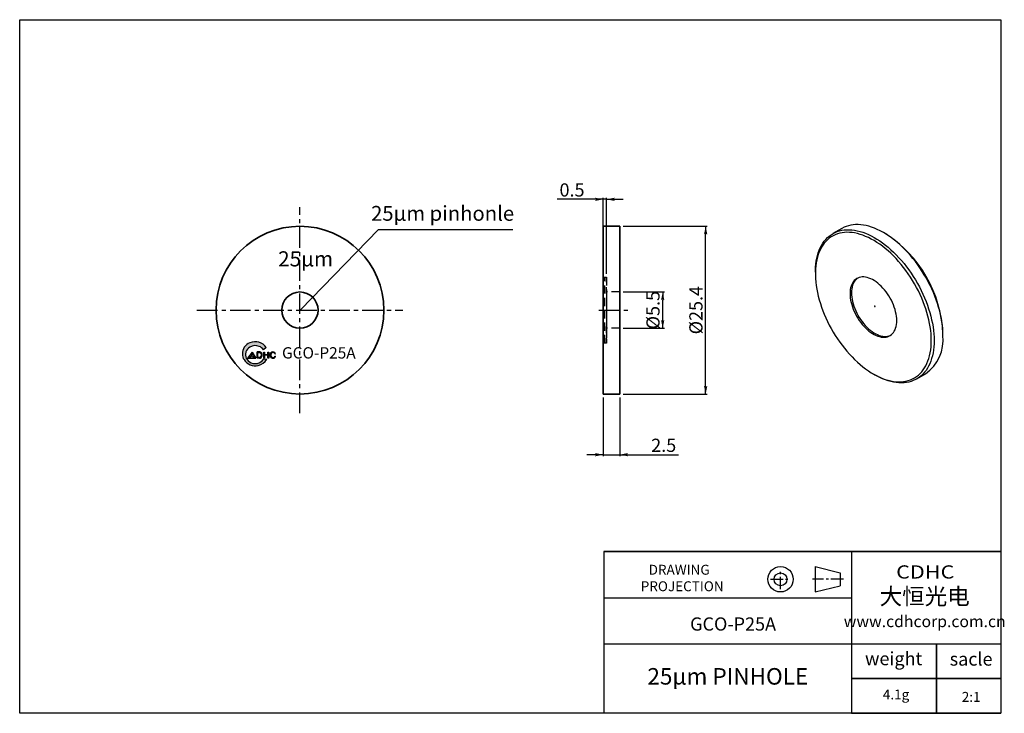
# Model space of a CAD drawing. Extents: x 17 to 315, y 61 to 271.
import ezdxf
from ezdxf import colors
from ezdxf.entities.mleader import LeaderData, LeaderLine
from ezdxf.math import Vec2, Vec3

# ---------------------------------------------------------------- set-up
doc = ezdxf.new("R2010")
doc.units = 0
doc.header["$LTSCALE"] = 5
doc.linetypes.add('CENTER', pattern=[2, 1.25, -0.25, 0.25, -0.25])
doc.linetypes.add('HIDDENX2', pattern=[0.75, 0.5, -0.25])
doc.layers.get('0').update_dxf_attribs({"color": 255, "linetype": 'CONTINUOUS', "lineweight": 35})
doc.layers.get('DEFPOINTS').update_dxf_attribs({"linetype": 'CONTINUOUS'})
for name, color, linetype in [('1', 1, 'CONTINUOUS'), ('2', 3, 'CONTINUOUS'), ('DIMENSION', 2, 'CONTINUOUS'), ('LINE_CENTER', 4, 'CENTER'), ('LINE_HIDDEN', 3, 'HIDDENX2'), ('TEMP', 50, 'CONTINUOUS'), ('TEXT1', 3, 'CONTINUOUS')]:
    doc.layers.add(name, color=color, linetype=linetype)
doc.styles.add('Arial 2.0', font='arial.ttf', dxfattribs={"height": 2.5})
doc.styles.get("Standard").update_dxf_attribs({"font": 'arial.ttf', "height": 2.5})
doc.styles.add('黑体 2.0', font='simhei.ttf', dxfattribs={"height": 2})
doc.styles.add('黑体 2.5', font='simhei.ttf', dxfattribs={"height": 2.5})
doc.dimstyles.new('SS$0', dxfattribs={"dimtxt": 3, "dimasz": 2.5, "dimexe": 0.5, "dimexo": 1, "dimgap": 0.8, "dimtad": 1, "dimdec": 3, "dimdsep": 46, "dimtxsty": 'Standard', "dimblk": '箭头', "dimcen": 5, "dimclrd": 256, "dimclre": 256, "dimclrt": 256, "dimadec": 0, "dimazin": 0, "dimtm": 1e-09, "dimtfac": 0.72, "dimtdec": 3, "dimtmove": 0, "dimatfit": 0, "dimfxl": 0.5, "dimtolj": 1, "dimtzin": 0, "dimarcsym": 0})

# ---------------------------------------------------------------- blocks, each defined once
blk = doc.blocks.new('A$C5C4902B9')
at = {"layer": '1'}
blk.add_hatch(color=1, dxfattribs=at).paths.add_polyline_path([(3.09, 9.51, 0.315653), (0, 4.8, 0.140049), (0.66, 2.57, 0.317315), (6.62, 0.13, 0.224019), (10.17, 2.7), (8.9, 2.83, -0.287433), (5.12, 0.91, -0.194235), (2.45, 2.03, -0.197371), (1.32, 4.38, -0.092548), (1.49, 5.7, -0.171204), (3.12, 7.74, -0.233756), (6.96, 8.05, -0.17124), (8.72, 6.64), (9.96, 7.54, 0.362086)])
at = {"layer": 'DIMENSION'}
h = blk.add_hatch(dxfattribs=at)
h.set_pattern_fill('ANSI38', color=1, scale=0.033279, style=0)
h.set_pattern_definition([(45, (-159.4983503, -47.059969), (-0.00294150459, 0.00294150459), []), (135, (-159.4983503, -47.059969), (-0.00882451376, 0.00294150459), [0.0103997892, -0.0062398735])])
h.paths.add_polyline_path([(4.02, 5.61), (2.17, 3.2), (5.59, 3.2)])
h.paths.add_polyline_path([(5.27, 3.31), (2.48, 3.31), (4.01, 4.07)], flags=16)
h.paths.add_polyline_path([(5.35, 3.39), (4.06, 4.16), (4.06, 5.36)], flags=16)
h.paths.add_polyline_path([(3.96, 4.16), (2.48, 3.43), (3.96, 5.36)], flags=16)
h = blk.add_hatch(color=1, dxfattribs=at)
h.paths.add_polyline_path([(7.31, 5.7), (6.1, 5.7), (6.1, 3.13), (7.19, 3.13, 0.309742), (8.15, 3.83, 0.208964), (8.06, 5.22, 0.251658)])
h.paths.add_polyline_path([(7.29, 5.39, -0.1951), (7.76, 5.05, -0.22725), (7.85, 3.95, -0.335479), (7.17, 3.44), (6.46, 3.44), (6.46, 5.39)], flags=16)
h.paths.add_polyline_path([(9.23, 4.33), (10.58, 4.33), (10.58, 3.13), (10.94, 3.13), (10.94, 5.68), (10.58, 5.68), (10.58, 4.63), (9.23, 4.63), (9.23, 5.68), (8.87, 5.68), (8.87, 3.13), (9.23, 3.13)])
blk.add_hatch(color=1, dxfattribs=at).paths.add_polyline_path([(11.95, 4.88, -0.417214), (13.04, 5.4, -0.227182), (13.49, 4.89), (13.8, 4.98, 0.24089), (13.17, 5.68, 0.41413), (11.6, 4.97, 0.195234), (11.74, 3.61, 0.291694), (12.7, 3.09, 0.284037), (13.73, 3.65, 0.127372), (13.81, 3.99), (13.53, 4.01, -0.108214), (13.41, 3.71, -0.283392), (12.7, 3.34, -0.330719), (11.97, 3.89, -0.143691)])
at = {"layer": 'DIMENSION', "color": 1}
for p, q in [((4.02, 5.61), (2.17, 3.2)), ((3.96, 5.36), (2.48, 3.43)), ((2.48, 3.43), (3.96, 4.16)), ((3.96, 4.16), (3.96, 5.36)), ((4.02, 5.61), (5.59, 3.2)), ((4.06, 4.16), (4.06, 5.36)), ((4.06, 4.16), (4.06, 5.36)), ((4.06, 5.36), (5.35, 3.39)), ((4.06, 4.16), (5.35, 3.39)), ((6.1, 3.13), (6.1, 5.7)), ((7.31, 5.7), (6.1, 5.7)), ((6.46, 3.44), (6.46, 5.39)), ((7.29, 5.39), (6.46, 5.39)), ((9.96, 7.54), (8.72, 6.64)), ((8.87, 5.68), (9.23, 5.68)), ((8.87, 3.13), (8.87, 5.68)), ((9.23, 5.68), (9.23, 4.63)), ((9.23, 4.63), (10.58, 4.63)), ((9.23, 4.33), (9.23, 3.13)), ((10.58, 4.33), (9.23, 4.33)), ((10.58, 5.68), (10.94, 5.68)), ((10.58, 4.63), (10.58, 5.68)), ((10.58, 3.13), (10.58, 4.33)), ((10.94, 5.68), (10.94, 3.13)), ((13.49, 4.89), (13.8, 4.98)), ((2.17, 3.2), (5.59, 3.2)), ((2.48, 3.31), (4.01, 4.07)), ((2.48, 3.31), (5.27, 3.31)), ((4.01, 4.07), (5.27, 3.31)), ((7.19, 3.13), (6.1, 3.13)), ((7.18, 3.44), (6.46, 3.44)), ((9.23, 3.13), (8.87, 3.13)), ((8.9, 2.83), (10.17, 2.7)), ((10.94, 3.13), (10.58, 3.13)), ((13.53, 4.01), (13.81, 3.99))]:
    blk.add_line(p, q, dxfattribs=at)
for centre, radius, start, end in [((4.91, 4.95), 4.91, 111.6883, 181.7621), ((5.34, 4.41), 5.58, 34.1327, 113.7511), ((5.35, 4), 4.35, 68.2993, 120.9273), ((4.22, 4.84), 4.22, 180.5057, 213.1484), ((4.94, 4.59), 3.63, 162.0701, 183.2203), ((4.74, 4.59), 3.43, 183.4231, 228.0833), ((5.18, 4.41), 3.91, 121.8671, 160.7274), ((5.85, 4.85), 3.38, 31.8295, 70.6977), ((7.11, 4.64), 0.772, 32.1076, 76.2666), ((7.24, 4.76), 0.941, 29.2012, 85.7038), ((6.66, 4.41), 1.28, 339.1151, 30.3272), ((6.52, 4.42), 1.74, 340.5085, 27.5573), ((13.35, 4.46), 1.82, 163.6898, 204.2047), ((12.74, 4.54), 1.22, 71.2037, 159.3162), ((13.65, 4.43), 1.76, 165.1162, 200.0649), ((12.75, 4.6), 0.85, 70.3404, 160.9267), ((12.73, 4.68), 0.787, 15.9083, 67.1056), ((12.8, 4.71), 1.04, 14.9943, 71.3662), ((5.37, 5.58), 5.59, 213.0563, 282.9073), ((5.18, 4.78), 3.88, 225.15, 269.1179), ((5.48, 4.88), 3.99, 264.9336, 329.0792), ((5.66, 5.17), 5.14, 280.7437, 331.2511), ((7.18, 4.15), 0.703, 270.1772, 344.0048), ((7.16, 4.19), 1.06, 271.4535, 340.5608), ((12.62, 4.1), 1.01, 202.7345, 274.395), ((12.71, 4.11), 0.765, 201.5215, 269.5676), ((12.76, 4.1), 0.757, 265.8162, 329.1054), ((12.77, 4.2), 1.11, 266.5752, 324.4717), ((12.78, 4.13), 0.758, 325.6736, 350.3782), ((13.1, 3.99), 0.714, 322.9397, 0.5686)]:
    blk.add_arc(centre, radius, start, end, dxfattribs=at)
blk = doc.blocks.new('箭头')
at = {"layer": 'DIMENSION'}
h = blk.add_hatch(color=256, dxfattribs=at)
h.paths.add_polyline_path([(-1, 0.2), (-0.85, 0), (0, 0)])
h.paths.add_polyline_path([(0, 0), (-0.85, 0), (-1, -0.2)])
blk.add_line((0, 0), (-1, 0), dxfattribs=at)
blk = doc.blocks.new('*D9')
at = {"layer": 'DEFPOINTS', "color": 0, "transparency": 16777216}
for p in [(194.03, 157.83), (199.03, 157.83), (199.03, 139.47)]:
    blk.add_point(p, dxfattribs=at)
at = {"layer": 'DIMENSION', "lineweight": -2, "transparency": 16777216}
for p, q in [((194.03, 156.83), (194.03, 138.97)), ((199.03, 156.83), (199.03, 138.97)), ((191.53, 139.47), (189.03, 139.47)), ((194.03, 139.47), (199.03, 139.47)), ((201.53, 139.47), (216.82, 139.47))]:
    blk.add_line(p, q, dxfattribs=at)
at = {"layer": 'DIMENSION', "lineweight": -2, "transparency": 16777216, "xscale": 2.5, "yscale": 2.5, "zscale": 2.5}
blk.add_blockref('箭头', (194.03, 139.47), dxfattribs=at)
at = {"layer": 'DIMENSION', "lineweight": -2, "transparency": 16777216, "xscale": 2.5, "yscale": 2.5, "zscale": 2.5, "rotation": 180}
blk.add_blockref('箭头', (199.03, 139.47), dxfattribs=at)
at = {"layer": 'DIMENSION', "transparency": 16777216, "insert": (212.33, 142.31), "char_height": 2.5, "attachment_point": 5}
blk.add_mtext('\\A1;{\\H1.6x;2.5}', dxfattribs=at)
blk = doc.blocks.new('*D10')
at = {"layer": 'DEFPOINTS', "color": 0, "transparency": 16777216}
for p in [(194.03, 216.78), (194.03, 193.23), (195.03, 193.23)]:
    blk.add_point(p, dxfattribs=at)
at = {"layer": 'DIMENSION', "lineweight": -2, "transparency": 16777216}
for p, q in [((191.53, 216.78), (180.12, 216.78)), ((194.03, 194.23), (194.03, 217.28)), ((195.03, 216.78), (194.03, 216.78)), ((195.03, 194.23), (195.03, 217.28)), ((197.53, 216.78), (200.03, 216.78))]:
    blk.add_line(p, q, dxfattribs=at)
at = {"layer": 'DIMENSION', "lineweight": -2, "transparency": 16777216, "xscale": 2.5, "yscale": 2.5, "zscale": 2.5}
blk.add_blockref('箭头', (194.03, 216.78), dxfattribs=at)
at = {"layer": 'DIMENSION', "lineweight": -2, "transparency": 16777216, "xscale": 2.5, "yscale": 2.5, "zscale": 2.5, "rotation": 180}
blk.add_blockref('箭头', (195.03, 216.78), dxfattribs=at)
at = {"layer": 'DIMENSION', "transparency": 16777216, "insert": (184.57, 219.62), "char_height": 2.5, "attachment_point": 5}
blk.add_mtext('\\A1;{\\H1.6x;0.5}', dxfattribs=at)
blk = doc.blocks.new('*D11')
at = {"layer": 'DEFPOINTS', "color": 0, "transparency": 16777216}
for p in [(199.03, 188.73), (212.03, 188.73), (199.03, 177.73)]:
    blk.add_point(p, dxfattribs=at)
at = {"layer": 'DIMENSION', "lineweight": -2, "transparency": 16777216}
for p, q in [((200.03, 188.73), (212.53, 188.73)), ((212.03, 180.23), (212.03, 186.23)), ((200.03, 177.73), (212.53, 177.73))]:
    blk.add_line(p, q, dxfattribs=at)
at = {"layer": 'DIMENSION', "lineweight": -2, "transparency": 16777216, "xscale": 2.5, "yscale": 2.5, "zscale": 2.5}
for p, rotation in [((212.03, 188.73), 90), ((212.03, 177.73), 270)]:
    blk.add_blockref('箭头', p, dxfattribs=dict(at, rotation=rotation))
at = {"layer": 'DIMENSION', "transparency": 16777216, "insert": (209.08, 183.23), "char_height": 2.5, "attachment_point": 5, "rotation": 90}
blk.add_mtext('\\A1;{\\H1.6x;%%C5.5}', dxfattribs=at)
blk = doc.blocks.new('*D12')
at = {"layer": 'DEFPOINTS', "color": 0, "transparency": 16777216}
for p in [(199.03, 208.63), (225.03, 208.63), (199.03, 157.83)]:
    blk.add_point(p, dxfattribs=at)
at = {"layer": 'DIMENSION', "lineweight": -2, "transparency": 16777216}
for p, q in [((200.03, 208.63), (225.53, 208.63)), ((225.03, 160.33), (225.03, 206.13)), ((200.03, 157.83), (225.53, 157.83))]:
    blk.add_line(p, q, dxfattribs=at)
at = {"layer": 'DIMENSION', "lineweight": -2, "transparency": 16777216, "xscale": 2.5, "yscale": 2.5, "zscale": 2.5}
for p, rotation in [((225.03, 208.63), 90), ((225.03, 157.83), 270)]:
    blk.add_blockref('箭头', p, dxfattribs=dict(at, rotation=rotation))
at = {"layer": 'DIMENSION', "transparency": 16777216, "insert": (222.08, 183.23), "char_height": 2.5, "attachment_point": 5, "rotation": 90}
blk.add_mtext('\\A1;{\\H1.6x;%%C25.4}', dxfattribs=at)
blk = doc.blocks.new('A$C2E111B0A')
at = {"layer": '2'}
for p, q in [((16.87, 12.78), (16.87, 0)), ((16.87, 12.78), (29.48, 9.64)), ((29.48, 9.64), (29.48, 3.15)), ((16.87, 0), (29.48, 3.15))]:
    blk.add_line(p, q, dxfattribs=at)
for radius in [6.39, 3.24]:
    blk.add_circle((-0.62, 6.39), radius, dxfattribs=at)
at = {"layer": 'LINE_CENTER'}
for p, q in [((-0.62, 1.39), (-0.62, 11.39)), ((-5.62, 6.39), (4.38, 6.39)), ((31.07, 6.39), (15.51, 6.39))]:
    blk.add_line(p, q, dxfattribs=at)
blk = doc.blocks.new('A$C62C33AE8')
for p, q in [((7.95, 46.74), (5.26, 45.18)), ((21.07, 45.23), (20.65, 45.48)), ((0, 33.56), (0, 33.07)), ((38.61, 14.37), (38.61, 14.86)), ((17.53, 2.69), (17.96, 2.45)), ((30.66, 1.19), (33.35, 2.74))]:
    blk.add_line(p, q)
at = {"flags": 128}
for points in [[(38.61, 14.37), (38.59, 15.38), (38.53, 16.4), (38.42, 17.45), (38.28, 18.51), (38.09, 19.59), (37.87, 20.68), (37.61, 21.78), (37.3, 22.89), (36.96, 24), (36.58, 25.11), (36.17, 26.22), (35.71, 27.33), (35.23, 28.43), (34.71, 29.52), (34.16, 30.61), (33.57, 31.68), (32.96, 32.73), (32.32, 33.76), (31.65, 34.78), (30.96, 35.77), (30.24, 36.73), (29.5, 37.67), (28.74, 38.58), (27.97, 39.45), (27.17, 40.3), (26.36, 41.1), (25.54, 41.87), (24.7, 42.6), (23.86, 43.29), (23.01, 43.93), (22.15, 44.54), (21.29, 45.09), (20.43, 45.6), (19.57, 46.06), (18.71, 46.47), (17.86, 46.84), (17.01, 47.15), (16.17, 47.41), (15.34, 47.62), (14.53, 47.77), (13.72, 47.87), (12.94, 47.92), (12.17, 47.92), (11.42, 47.86), (10.69, 47.75), (9.99, 47.58), (9.31, 47.37), (8.65, 47.1), (8.02, 46.78), (7.95, 46.74)], [(0, 33.56), (0.01, 34.05), (0.05, 35.02), (0.13, 35.96), (0.25, 36.88), (0.42, 37.76), (0.62, 38.6), (0.87, 39.42), (1.15, 40.19), (1.47, 40.93), (1.83, 41.62), (2.23, 42.28), (2.66, 42.89), (3.13, 43.45), (3.64, 43.97), (4.17, 44.44), (4.74, 44.86), (5.34, 45.23), (5.96, 45.55), (6.62, 45.82), (7.3, 46.03), (8, 46.2), (8.73, 46.31), (9.48, 46.37), (10.25, 46.37), (11.04, 46.32), (11.84, 46.22), (12.66, 46.06), (13.49, 45.86), (14.32, 45.6), (15.17, 45.29), (16.03, 44.92), (16.88, 44.51), (17.75, 44.05), (18.61, 43.54), (19.47, 42.99), (20.32, 42.38), (21.17, 41.74), (22.02, 41.05), (22.85, 40.32), (23.67, 39.55), (24.48, 38.74), (25.28, 37.9), (26.06, 37.03), (26.82, 36.12), (27.56, 35.18), (28.27, 34.22), (28.97, 33.23), (29.63, 32.21), (30.27, 31.18), (30.89, 30.12), (31.47, 29.06), (32.02, 27.97), (32.54, 26.88), (33.03, 25.78), (33.48, 24.67), (33.89, 23.56), (34.27, 22.45), (34.62, 21.34), (34.92, 20.23), (35.18, 19.13), (35.41, 18.04), (35.59, 16.96), (35.74, 15.9), (35.84, 14.85), (35.9, 13.83), (35.92, 12.82)], [(35.07, 12.82), (35.05, 13.82), (34.99, 14.84), (34.89, 15.88), (34.74, 16.93), (34.56, 18), (34.33, 19.08), (34.06, 20.17), (33.76, 21.27), (33.41, 22.37), (33.03, 23.47), (32.62, 24.58), (32.16, 25.67), (31.67, 26.76), (31.15, 27.85), (30.6, 28.92), (30.01, 29.97), (29.4, 31.01), (28.75, 32.03), (28.08, 33.03), (27.39, 34.01), (26.67, 34.95), (25.93, 35.87), (25.17, 36.76), (24.39, 37.62), (23.6, 38.44), (22.79, 39.23), (21.97, 39.97), (21.14, 40.68), (20.3, 41.34), (19.45, 41.96), (18.6, 42.54), (17.75, 43.07), (16.9, 43.55), (16.04, 43.98), (15.19, 44.36), (14.35, 44.69), (13.52, 44.97), (12.69, 45.2), (11.87, 45.38), (11.07, 45.5), (10.29, 45.57), (9.52, 45.58), (8.77, 45.54), (8.04, 45.45), (7.33, 45.3), (6.65, 45.1), (5.99, 44.85), (5.36, 44.55), (4.76, 44.19), (4.19, 43.79), (3.66, 43.33), (3.15, 42.83), (2.68, 42.28), (2.24, 41.68), (1.84, 41.04), (1.48, 40.36), (1.16, 39.63), (0.87, 38.87), (0.63, 38.06), (0.42, 37.23), (0.25, 36.35), (0.13, 35.45), (0.05, 34.52), (0.01, 33.56), (0.01, 32.57), (0.05, 31.56), (0.13, 30.53), (0.25, 29.48), (0.42, 28.42), (0.63, 27.34), (0.87, 26.26), (1.16, 25.16), (1.48, 24.06), (1.84, 22.96), (2.24, 21.86), (2.68, 20.76), (3.15, 19.67), (3.66, 18.58), (4.19, 17.5), (4.76, 16.44), (5.36, 15.39), (5.99, 14.36), (6.65, 13.35), (7.33, 12.36), (8.04, 11.4), (8.77, 10.47), (9.52, 9.56), (10.29, 8.69), (11.07, 7.85), (11.87, 7.05), (12.69, 6.28), (13.52, 5.55), (14.35, 4.87), (15.19, 4.23), (16.04, 3.63), (16.9, 3.08), (17.75, 2.57), (18.6, 2.11), (19.45, 1.71), (20.3, 1.35), (21.14, 1.04), (21.97, 0.79), (22.79, 0.59), (23.6, 0.44), (24.39, 0.35), (25.17, 0.3), (25.93, 0.32), (26.67, 0.38), (27.39, 0.5), (28.08, 0.68), (28.75, 0.9), (29.4, 1.18), (30.01, 1.51), (30.6, 1.89), (31.15, 2.32), (31.67, 2.8), (32.16, 3.33), (32.62, 3.9), (33.03, 4.52), (33.41, 5.18), (33.76, 5.89), (34.06, 6.63), (34.33, 7.41), (34.56, 8.23), (34.74, 9.09), (34.89, 9.98), (34.99, 10.9), (35.05, 11.84), (35.07, 12.82)], [(24.61, 18.86), (24.59, 19.5), (24.52, 20.15), (24.42, 20.83), (24.28, 21.51), (24.09, 22.21), (23.87, 22.91), (23.61, 23.61), (23.32, 24.3), (22.99, 24.99), (22.63, 25.66), (22.24, 26.32), (21.82, 26.96), (21.38, 27.58), (20.91, 28.17), (20.43, 28.72), (19.93, 29.25), (19.41, 29.73), (18.88, 30.18), (18.35, 30.59), (17.81, 30.95), (17.27, 31.26), (16.73, 31.52), (16.19, 31.74), (15.66, 31.9), (15.15, 32.01), (14.64, 32.06), (14.16, 32.07), (13.69, 32.01), (13.25, 31.91), (12.83, 31.75), (12.44, 31.55), (12.08, 31.29), (11.75, 30.98), (11.46, 30.62), (11.2, 30.22), (10.98, 29.78), (10.79, 29.3), (10.65, 28.78), (10.55, 28.22), (10.49, 27.64), (10.47, 27.02), (10.49, 26.39), (10.55, 25.73), (10.65, 25.06), (10.79, 24.37), (10.98, 23.68), (11.2, 22.98), (11.46, 22.28), (11.75, 21.58), (12.08, 20.9), (12.44, 20.22), (12.83, 19.56), (13.25, 18.92), (13.69, 18.31), (14.16, 17.72), (14.64, 17.16), (15.15, 16.64), (15.66, 16.15), (16.19, 15.7), (16.73, 15.3), (17.27, 14.94), (17.81, 14.63), (18.35, 14.36), (18.88, 14.15), (19.41, 13.99), (19.93, 13.88), (20.43, 13.82), (20.91, 13.82), (21.38, 13.87), (21.82, 13.97), (22.24, 14.13), (22.63, 14.34), (22.99, 14.6), (23.32, 14.91), (23.61, 15.26), (23.87, 15.66), (24.09, 16.1), (24.28, 16.59), (24.42, 17.11), (24.52, 17.66), (24.59, 18.25), (24.61, 18.86)], [(12.75, 31.72), (12.51, 31.53), (12.18, 31.22), (11.88, 30.87), (11.62, 30.47), (11.4, 30.03), (11.22, 29.54), (11.08, 29.02), (10.97, 28.47), (10.91, 27.88), (10.89, 27.27), (10.91, 26.63), (10.97, 25.97), (11.08, 25.3), (11.22, 24.62), (11.4, 23.92), (11.62, 23.22), (11.88, 22.52), (12.18, 21.83), (12.51, 21.14), (12.87, 20.47), (13.26, 19.81), (13.67, 19.17), (14.12, 18.55), (14.58, 17.96), (15.07, 17.41), (15.57, 16.88), (16.09, 16.4), (16.61, 15.95), (17.15, 15.54), (17.69, 15.18), (18.23, 14.87), (18.77, 14.61), (19.31, 14.39), (19.83, 14.23), (20.35, 14.12), (20.85, 14.07), (21.34, 14.06), (21.8, 14.11), (22.25, 14.22), (22.67, 14.38), (22.74, 14.41)], [(18.03, 23.15), (18.03, 23.18), (18.01, 23.22), (17.99, 23.25), (17.96, 23.27), (17.93, 23.28), (17.91, 23.27), (17.9, 23.26), (17.89, 23.23), (17.9, 23.19), (17.91, 23.16), (17.93, 23.13), (17.96, 23.11), (17.99, 23.1), (18.01, 23.1), (18.03, 23.12), (18.03, 23.15)], [(35.92, 12.82), (35.9, 11.84), (35.84, 10.88), (35.74, 9.95), (35.59, 9.05), (35.41, 8.19), (35.18, 7.36), (34.92, 6.56), (34.62, 5.81), (34.27, 5.09), (33.89, 4.42), (33.48, 3.79), (33.03, 3.2), (32.54, 2.66), (32.02, 2.17), (31.47, 1.72), (30.89, 1.33), (30.27, 0.98), (29.63, 0.69), (28.97, 0.44), (28.27, 0.25), (27.56, 0.12), (26.82, 0.03), (26.06, 0), (25.28, 0.02), (24.48, 0.1), (23.67, 0.23), (22.85, 0.41), (22.02, 0.64), (21.17, 0.93), (20.32, 1.26), (19.47, 1.65), (18.61, 2.09), (17.96, 2.45)]]:
    blk.add_lwpolyline(points, dxfattribs=at)
for centre, radius, start, end in [((0.6, 13.17), 38.04, 2.5494, 57.4452), ((25.92, 13.11), 12.75, 305.6298, 5.6824)]:
    blk.add_arc(centre, radius, start, end)

msp = doc.modelspace()

# ---------------------------------------------------------------- linework, layer by layer
for p, q in [((194.0304, 208.6337), (194.0304, 157.8337)), ((194.0304, 208.6337), (199.0304, 208.6337)), ((199.0304, 208.6337), (199.0304, 157.8337)), ((194.0304, 200.2337), (194.0304, 193.2337)), ((194.0304, 173.2337), (194.0304, 166.2337)), ((194.0304, 173.2337), (194.0304, 166.2337)), ((194.0304, 157.8337), (199.0304, 157.8337)), ((294.9144, 61.168), (294.9144, 82.168)), ((269.1539, 71.668), (314.3539, 71.668)), ((269.1539, 61.168), (314.3539, 61.168))]:
    msp.add_line(p, q)
for radius in [25.4, 5.5]:
    msp.add_circle((102.1944, 183.2337), radius)
at = {"layer": 'LINE_CENTER'}
for p, q in [((102.1944, 152.0669), (102.1944, 214.4006)), ((71.0275, 183.2337), (133.3612, 183.2337)), ((192.725, 183.2337), (202.7058, 183.2337))]:
    msp.add_line(p, q, dxfattribs=at)
at = {"layer": 'LINE_HIDDEN'}
for p, q in [((194.0304, 193.2337), (195.0304, 193.2337)), ((194.0304, 193.2337), (194.0304, 173.2337)), ((194.0304, 193.2337), (195.0304, 193.2337)), ((195.0304, 191.7337), (195.0304, 193.2337)), ((195.0304, 188.2337), (195.0304, 190.2337)), ((199.0304, 188.7337), (195.0304, 188.7337)), ((195.0304, 188.2337), (195.0304, 178.2337)), ((195.0304, 176.2337), (195.0304, 178.2337)), ((195.0304, 176.2337), (195.0304, 178.2337)), ((199.0304, 177.7337), (195.0304, 177.7337)), ((195.0304, 176.2337), (195.0304, 174.7337)), ((195.0304, 176.2337), (195.0304, 174.7337)), ((195.0304, 173.2337), (194.0304, 173.2337)), ((195.0304, 173.2337), (194.0304, 173.2337)), ((195.0304, 173.2337), (195.0304, 174.7337)), ((195.0304, 173.2337), (195.0304, 174.7337))]:
    msp.add_line(p, q, dxfattribs=at)
msp.add_lwpolyline([(194.5304, 193.2337), (195.0304, 193.2337), (195.0304, 173.2337), (194.5304, 173.2337)], close=True, dxfattribs=at)
at = {"layer": 'TEMP', "color": 7}
for p, q in [((194.1539, 110.168), (194.1539, 61.168)), ((269.1539, 110.168), (269.1539, 61.168)), ((194.1539, 96.168), (269.1539, 96.168)), ((194.1539, 82.168), (314.3539, 82.168))]:
    msp.add_line(p, q, dxfattribs=at)
msp.add_lwpolyline([(17.3539, 271.168), (314.3539, 271.168), (314.3539, 61.168), (17.3539, 61.168)], close=True, dxfattribs=at)
at = {"layer": 'TEMP', "color": 7, "const_width": 0.5}
msp.add_lwpolyline([(314.3539, 110.168), (194.1539, 110.168)], dxfattribs=at)

# ---------------------------------------------------------------- block references
at = {"layer": '2'}
msp.add_blockref('A$C62C33AE8', (258.27, 161.2117), dxfattribs=at)
at = {"layer": '2', "xscale": 0.7286298623999983, "yscale": 0.7286298623999983, "zscale": 0.7286298623999983}
msp.add_blockref('A$C5C4902B9', (84.7648, 166.4079), dxfattribs=at)
at = {"layer": 'LINE_CENTER', "xscale": 0.6, "yscale": 0.6, "zscale": 0.6}
msp.add_blockref('A$C2E111B0A', (248.0711, 97.9113), dxfattribs=at)

# ---------------------------------------------------------------- texts
at = {"layer": '2', "char_height": 4, "width": 10.5, "attachment_point": 5, "style": '黑体 2.5'}
for s, insert in [('weight', (281.9459, 77.208)), ('sacle', (305.4039, 77.082))]:
    msp.add_mtext(s, dxfattribs=dict(at, insert=insert))
at = {"layer": 'DIMENSION', "insert": (123.7295, 214.7839), "char_height": 4.5, "attachment_point": 1, "style": '黑体 2.5'}
msp.add_mtext_dynamic_manual_height_columns('25{\\fArial|b0|i0|c0|p34;μm} pinhonle', width=49.572238, gutter_width=12.5, heights=[0], dxfattribs=at)
at = {"layer": 'DIMENSION', "insert": (95.6053, 198.1647), "char_height": 4.5773, "width": 128.144882, "attachment_point": 4, "style": 'Arial 2.0'}
msp.add_mtext('25μm', dxfattribs=at)
at = {"layer": 'DIMENSION', "insert": (209.6725, 200.9948), "char_height": 3.2, "attachment_point": 6, "style": '黑体 2.5'}
msp.add_mtext('\\A1;', dxfattribs=at)
at = {"layer": 'DIMENSION', "insert": (96.7705, 170.2997), "char_height": 3.429566, "width": 64.883667, "attachment_point": 4}
msp.add_mtext('{\\f@Arial Unicode MS|b0|i0|c134|p34;GCO-P25A}', dxfattribs=at)
at = {"layer": 'TEMP', "color": 7, "attachment_point": 5}
for s, insert, char_height, width, style in [('{\\fArial|b0|i0|c0|p34;\\W1.2;CDHC}', (291.5075, 103.9665), 4, 50, '黑体 2.0'), ('大恒光电\\P{\\H0.7x;www.cdhcorp.com.cn}', (291.3431, 93.1675), 5, 53.8, '黑体 2.5')]:
    msp.add_mtext(s, dxfattribs=dict(at, insert=insert, char_height=char_height, width=width, style=style))
at = {"layer": 'TEXT1', "attachment_point": 5}
for s, insert, char_height, width, style in [('{\\fArial|b0|i0|c0|p34;DRAWING   PROJECTION}', (217.9234, 102.1329), 3, 34.092301, '黑体 2.5'), ('{\\fArial|b0|i0|c0|p34;GCO-P25A}', (233.3252, 88.2066), 4, 53.8, '黑体 2.5'), ('25μm PINHOLE', (231.7394, 71.7122), 5, 78.98401, 'Arial 2.0'), ('4.1g', (282.6645, 66.4861), 3, 78.98401, 'Arial 2.0'), ('2:1', (305.4039, 65.7489), 3, 10.5, 'Arial 2.0')]:
    msp.add_mtext(s, dxfattribs=dict(at, insert=insert, char_height=char_height, width=width, style=style))

# ---------------------------------------------------------------- dimensions: what is measured, and where the dimension line sits
at = {"layer": 'DIMENSION'}
for base, p1, p2, picture, middle in [((194.0304, 216.7762), (195.0304, 193.2337), (194.0304, 193.2337), '*D10', (184.5742, 216.7762)), ((199.0304, 139.4708), (194.0304, 157.8337), (199.0304, 157.8337), '*D9', (212.3279, 139.4708))]:
    dim = msp.add_linear_dim(base=base, p1=p1, p2=p2, text='{\\H1.6x;<>}', dimstyle='SS$0', override={"dimlfac": 0.5}, dxfattribs=at)
    dim.commit()
    dim.dimension.update_dxf_attribs({"geometry": picture, "text_midpoint": middle, "dimtype": 160})
for base, p1, p2, picture, middle in [((225.0304, 208.6337), (199.0304, 157.8337), (199.0304, 208.6337), '*D12', (225.0304, 183.2337)), ((212.0304, 188.7337), (199.0304, 177.7337), (199.0304, 188.7337), '*D11', (212.0304, 183.2337))]:
    dim = msp.add_linear_dim(base=base, p1=p1, p2=p2, angle=90, text='{\\H1.6x;%%C<>}', dimstyle='SS$0', override={"dimlfac": 0.5}, dxfattribs=at)
    dim.commit()
    dim.dimension.update_dxf_attribs({"geometry": picture, "text_midpoint": middle, "dimtype": 160})

# ---------------------------------------------------------------- leaders
ml = msp.add_multileader_mtext('Standard', dxfattribs=at)
ml.set_content('', color=256)
ml.set_leader_properties()
ml.build(insert=Vec2(0, 0))
ml.multileader.update_dxf_attribs({"text_right_attachment_type": 6, "dogleg_length": 0.36, "arrow_head_size": 0.18})
ctx = ml.context
ctx.base_point, ctx.char_height, ctx.arrow_head_size, ctx.landing_gap_size, ctx.plane_origin = Vec3(166.6707, 207.6706), 0.18, 0.18, 0.09, Vec3(102.1944, 183.2337)
ctx.right_attachment = 6
notes = []
notes.append((ctx, [(0, (1, 1, 0), (125.9972, 207.6706), (1, 0), 40.6735, [(0, [(102.1944, 183.2337)], 0, [])])]))
ctx.mtext.insert, ctx.mtext.flow_direction = Vec3(166.7607, 207.7606), 5
for ctx, leaders in notes:
    for number, flags, end, landing, length, lines in leaders:
        leader = LeaderData()
        leader.index, (leader.has_last_leader_line, leader.has_dogleg_vector, leader.attachment_direction) = number, flags
        leader.last_leader_point, leader.dogleg_vector, leader.dogleg_length = Vec3(end), Vec3(landing), length
        for number, points, colour, breaks in lines:
            line = LeaderLine()
            line.index, line.vertices, line.color, line.breaks = number, Vec3.list(points), colors.encode_raw_color(colour), breaks
            leader.lines.append(line)
        ctx.leaders.append(leader)

doc.saveas('drawing.dxf')
